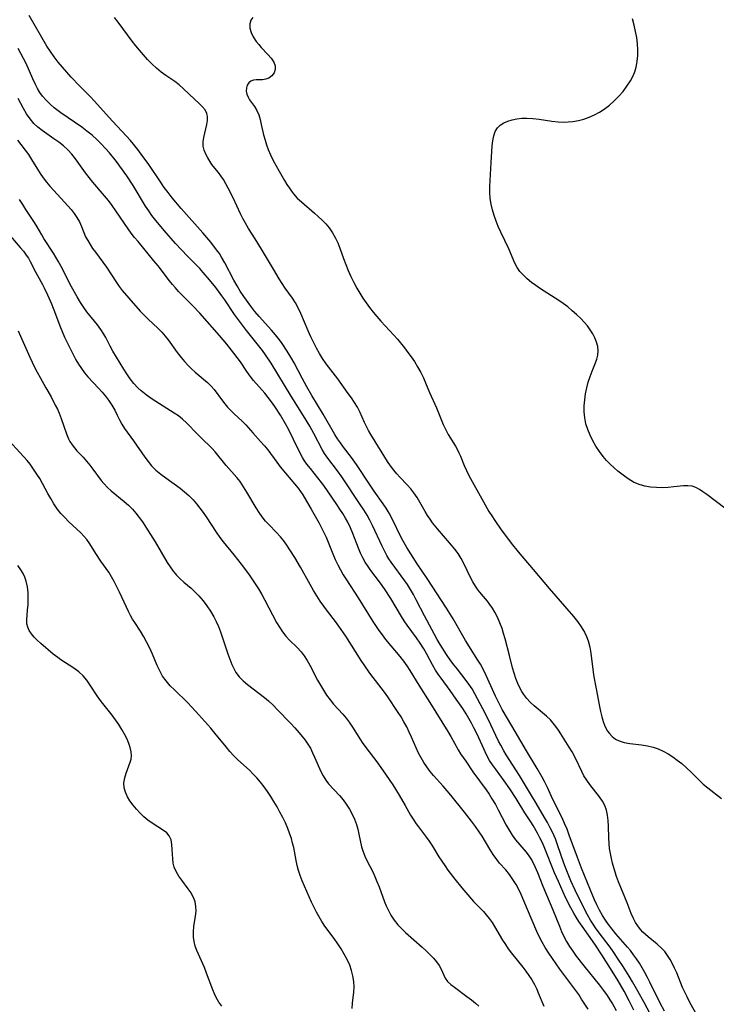
# Model space of a CAD drawing. Extents: x 1630312 to 1638514, y 2863029 to 2871231.
# Drawn here: x 1630788 to 1630995, y 2865424 to 2865716 of the extents above; entities that cross this region are included whole.
import ezdxf

# ---------------------------------------------------------------- set-up
doc = ezdxf.new("R2010")
doc.units = 0

msp = doc.modelspace()

# ---------------------------------------------------------------- linework, layer by layer
at = {"layer": 'WIL_061_Contours', "color": 0}
for points in [[(1630979.49, 2865421.67, 256), (1630978.23, 2865424.06, 256), (1630975.22, 2865430.25, 256), (1630974.47, 2865431.72, 256), (1630973.69, 2865433.17, 256), (1630972.86, 2865434.6, 256), (1630972.06, 2865435.91, 256), (1630971.21, 2865437.19, 256), (1630970.32, 2865438.44, 256), (1630969.39, 2865439.65, 256), (1630968.54, 2865440.69, 256), (1630965.12, 2865444.66, 256), (1630964.01, 2865446, 256), (1630962.94, 2865447.37, 256), (1630961.99, 2865448.72, 256), (1630961.11, 2865450.11, 256), (1630960.24, 2865451.67, 256), (1630959.44, 2865453.28, 256), (1630958.78, 2865454.69, 256), (1630957.54, 2865457.6, 256), (1630954.92, 2865464.14, 256), (1630953.7, 2865467.35, 256), (1630951.27, 2865473.94, 256), (1630950.61, 2865475.68, 256), (1630949.89, 2865477.4, 256), (1630949.13, 2865479.03, 256), (1630946.4, 2865484.54, 256), (1630944.76, 2865488.1, 256), (1630943.91, 2865489.87, 256), (1630943.23, 2865491.16, 256), (1630941.78, 2865493.7, 256), (1630938.6, 2865498.94, 256), (1630935.2, 2865504.72, 256), (1630932.89, 2865508.55, 256), (1630931.36, 2865511.24, 256), (1630930.61, 2865512.66, 256), (1630929.38, 2865515.17, 256), (1630926.59, 2865521.38, 256), (1630925.78, 2865523.05, 256), (1630924.9, 2865524.67, 256), (1630923.97, 2865526.19, 256), (1630922.16, 2865529.01, 256), (1630920.51, 2865531.7, 256), (1630916.78, 2865538.19, 256), (1630914.85, 2865541.31, 256), (1630909.1, 2865550.15, 256), (1630906.14, 2865554.48, 256), (1630903.02, 2865559.37, 256), (1630902.25, 2865560.7, 256), (1630901.52, 2865562.06, 256), (1630898.57, 2865568.01, 256), (1630897.77, 2865569.5, 256), (1630896.91, 2865570.96, 256), (1630896.08, 2865572.25, 256), (1630893.4, 2865576.01, 256), (1630891.94, 2865578.13, 256), (1630888.07, 2865583.97, 256), (1630886.64, 2865586, 256), (1630884.24, 2865589.16, 256), (1630883.35, 2865590.38, 256), (1630882.5, 2865591.62, 256), (1630881.68, 2865592.89, 256), (1630878.21, 2865598.89, 256), (1630874.91, 2865604.43, 256), (1630873.39, 2865607.06, 256), (1630871.98, 2865609.64, 256), (1630869.61, 2865614.15, 256), (1630868.95, 2865615.31, 256), (1630867.58, 2865617.58, 256), (1630866.05, 2865619.9, 256), (1630865.24, 2865621.01, 256), (1630864.1, 2865622.43, 256), (1630862.9, 2865623.81, 256), (1630859.22, 2865627.88, 256), (1630857.95, 2865629.38, 256), (1630856.73, 2865630.93, 256), (1630854.64, 2865633.85, 256), (1630853.63, 2865635.39, 256), (1630852.67, 2865636.97, 256), (1630851.72, 2865638.68, 256), (1630849.03, 2865643.87, 256), (1630848.06, 2865645.56, 256), (1630847.42, 2865646.57, 256), (1630846.61, 2865647.73, 256), (1630844.85, 2865649.98, 256), (1630842.54, 2865652.71, 256), (1630836.1, 2865659.96, 256), (1630833.38, 2865663.13, 256), (1630832.18, 2865664.66, 256), (1630831.04, 2865666.23, 256), (1630829.93, 2865667.83, 256), (1630826.46, 2865672.98, 256), (1630824.22, 2865676.12, 256), (1630823.18, 2865677.49, 256), (1630821.02, 2865680.15, 256), (1630819.89, 2865681.44, 256), (1630815.74, 2865685.88, 256), (1630810.26, 2865691.96, 256), (1630809.2, 2865693.08, 256), (1630805.9, 2865696.37, 256), (1630803.44, 2865698.95, 256), (1630802.13, 2865700.42, 256), (1630800.85, 2865701.91, 256), (1630799.61, 2865703.42, 256), (1630798.42, 2865704.97, 256), (1630797.28, 2865706.54, 256), (1630796.23, 2865708.16, 256), (1630790.99, 2865717.23, 256)], [(1630990.14, 2865418.82, 258), (1630987.09, 2865424.25, 258), (1630986.21, 2865425.9, 258), (1630985.54, 2865427.31, 258), (1630984.91, 2865428.74, 258), (1630983.14, 2865433.03, 258), (1630982.52, 2865434.41, 258), (1630981.87, 2865435.76, 258), (1630981.17, 2865437.06, 258), (1630980.41, 2865438.26, 258), (1630979.58, 2865439.37, 258), (1630978.66, 2865440.4, 258), (1630977.39, 2865441.56, 258), (1630974.69, 2865443.73, 258), (1630973.92, 2865444.4, 258), (1630973.13, 2865445.17, 258), (1630972.4, 2865445.98, 258), (1630971.61, 2865446.99, 258), (1630970.91, 2865448.05, 258), (1630970.31, 2865449.16, 258), (1630969.65, 2865450.71, 258), (1630968.46, 2865453.84, 258), (1630965.89, 2865460.09, 258), (1630965.29, 2865461.71, 258), (1630964.87, 2865462.99, 258), (1630964.14, 2865465.59, 258), (1630963.79, 2865467.05, 258), (1630963.49, 2865468.52, 258), (1630963.24, 2865469.99, 258), (1630963.07, 2865471.46, 258), (1630962.96, 2865473.19, 258), (1630962.87, 2865476.59, 258), (1630962.79, 2865478.25, 258), (1630962.63, 2865479.85, 258), (1630962.32, 2865481.38, 258), (1630961.86, 2865482.7, 258), (1630961.12, 2865484.05, 258), (1630960.21, 2865485.32, 258), (1630957.32, 2865488.96, 258), (1630956.43, 2865490.22, 258), (1630955.62, 2865491.52, 258), (1630954.95, 2865492.8, 258), (1630953.11, 2865496.76, 258), (1630952.08, 2865498.64, 258), (1630951.23, 2865500.04, 258), (1630948.76, 2865503.99, 258), (1630948.02, 2865505.12, 258), (1630947.28, 2865506.18, 258), (1630946.5, 2865507.2, 258), (1630945.67, 2865508.15, 258), (1630944.53, 2865509.26, 258), (1630940.85, 2865512.32, 258), (1630939.68, 2865513.4, 258), (1630938.67, 2865514.52, 258), (1630937.76, 2865515.72, 258), (1630937.18, 2865516.6, 258), (1630936.66, 2865517.52, 258), (1630935.98, 2865518.96, 258), (1630935.41, 2865520.48, 258), (1630934.91, 2865522.05, 258), (1630934.45, 2865523.64, 258), (1630933.49, 2865527.26, 258), (1630932.23, 2865532.21, 258), (1630931.79, 2865533.76, 258), (1630931.31, 2865535.28, 258), (1630930.67, 2865536.97, 258), (1630929.95, 2865538.6, 258), (1630929.14, 2865540.17, 258), (1630928.46, 2865541.29, 258), (1630927.73, 2865542.36, 258), (1630926.96, 2865543.38, 258), (1630925.17, 2865545.51, 258), (1630924.27, 2865546.67, 258), (1630923.43, 2865547.89, 258), (1630922.64, 2865549.16, 258), (1630921.91, 2865550.47, 258), (1630919.95, 2865554.56, 258), (1630919.15, 2865556.07, 258), (1630918.25, 2865557.53, 258), (1630917.34, 2865558.82, 258), (1630916.34, 2865560.06, 258), (1630912.12, 2865564.88, 258), (1630910.72, 2865566.62, 258), (1630909.94, 2865567.72, 258), (1630909.21, 2865568.86, 258), (1630908.52, 2865570.01, 258), (1630906.91, 2865572.83, 258), (1630906.08, 2865574.21, 258), (1630905.18, 2865575.53, 258), (1630904.2, 2865576.74, 258), (1630903.16, 2865577.9, 258), (1630900.98, 2865580.19, 258), (1630900.05, 2865581.23, 258), (1630899.15, 2865582.31, 258), (1630898.22, 2865583.54, 258), (1630897.33, 2865584.82, 258), (1630895.69, 2865587.39, 258), (1630892.41, 2865592.83, 258), (1630891.71, 2865594.04, 258), (1630891.06, 2865595.24, 258), (1630890.47, 2865596.45, 258), (1630889.11, 2865599.58, 258), (1630888.37, 2865600.98, 258), (1630887.54, 2865602.36, 258), (1630886.63, 2865603.73, 258), (1630885.68, 2865605.09, 258), (1630882.6, 2865609.37, 258), (1630879.15, 2865613.84, 258), (1630878.04, 2865615.41, 258), (1630877.1, 2865616.94, 258), (1630876.22, 2865618.52, 258), (1630874.54, 2865621.86, 258), (1630873.74, 2865623.61, 258), (1630871.62, 2865628.8, 258), (1630870.83, 2865630.47, 258), (1630870.03, 2865631.91, 258), (1630869.14, 2865633.3, 258), (1630866.98, 2865636.34, 258), (1630866.06, 2865637.68, 258), (1630865.17, 2865639.06, 258), (1630863.45, 2865641.9, 258), (1630859.93, 2865647.89, 258), (1630858.06, 2865650.94, 258), (1630856.09, 2865654.04, 258), (1630855.13, 2865655.65, 258), (1630854.39, 2865657.02, 258), (1630853.7, 2865658.41, 258), (1630851.49, 2865663.08, 258), (1630850.08, 2865665.96, 258), (1630849.39, 2865667.27, 258), (1630848.65, 2865668.52, 258), (1630847.87, 2865669.69, 258), (1630847.12, 2865670.66, 258), (1630845.61, 2865672.49, 258), (1630845.23, 2865673.01, 258), (1630844.58, 2865673.99, 258), (1630843.99, 2865675, 258), (1630843.4, 2865676.13, 258), (1630842.93, 2865677.27, 258), (1630842.65, 2865678.43, 258), (1630842.61, 2865679.7, 258), (1630842.77, 2865680.99, 258), (1630843.06, 2865682.3, 258), (1630843.7, 2865684.88, 258), (1630843.9, 2865686.11, 258), (1630843.9, 2865687.41, 258), (1630843.75, 2865688.12, 258), (1630843.22, 2865689.22, 258), (1630842.36, 2865690.27, 258), (1630841.29, 2865691.27, 258), (1630840.13, 2865692.31, 258), (1630836.7, 2865695.59, 258), (1630835.45, 2865696.66, 258), (1630834.17, 2865697.61, 258), (1630831.51, 2865699.44, 258), (1630830.19, 2865700.41, 258), (1630828.79, 2865701.59, 258), (1630827.44, 2865702.85, 258), (1630826.13, 2865704.19, 258), (1630824.9, 2865705.53, 258), (1630823.7, 2865706.91, 258), (1630822.61, 2865708.26, 258), (1630821.56, 2865709.64, 258), (1630817.4, 2865715.26, 258), (1630816.33, 2865716.64, 258)], [(1630857.37, 2865716.69, 260), (1630856.75, 2865715.85, 260), (1630856.43, 2865714.75, 260), (1630856.47, 2865713.52, 260), (1630856.83, 2865712.23, 260), (1630857.48, 2865710.87, 260), (1630858.37, 2865709.53, 260), (1630859.09, 2865708.62, 260), (1630859.87, 2865707.72, 260), (1630861.76, 2865705.68, 260), (1630862.76, 2865704.54, 260), (1630863.54, 2865703.42, 260), (1630863.98, 2865702.31, 260), (1630864, 2865701.23, 260), (1630863.65, 2865700.21, 260), (1630863.02, 2865699.34, 260), (1630862.14, 2865698.68, 260), (1630861.2, 2865698.33, 260), (1630860.18, 2865698.16, 260), (1630858.36, 2865698.11, 260), (1630857.53, 2865698.03, 260), (1630856.8, 2865697.8, 260), (1630856.17, 2865697.3, 260), (1630855.71, 2865696.59, 260), (1630855.45, 2865695.74, 260), (1630855.41, 2865694.79, 260), (1630855.59, 2865693.92, 260), (1630855.94, 2865693.03, 260), (1630856.36, 2865692.26, 260), (1630857.84, 2865690.2, 260), (1630858.54, 2865689.06, 260), (1630859.09, 2865687.81, 260), (1630859.51, 2865686.42, 260), (1630859.87, 2865684.94, 260), (1630860.56, 2865681.81, 260), (1630860.97, 2865680.21, 260), (1630861.4, 2865678.86, 260), (1630861.9, 2865677.52, 260), (1630862.62, 2865675.87, 260), (1630863.43, 2865674.24, 260), (1630865.18, 2865671.05, 260), (1630866.77, 2865668.28, 260), (1630867.47, 2865667.11, 260), (1630868.19, 2865665.97, 260), (1630868.78, 2865665.13, 260), (1630869.4, 2865664.33, 260), (1630870.55, 2865663.07, 260), (1630871.8, 2865661.89, 260), (1630875.62, 2865658.6, 260), (1630876.79, 2865657.56, 260), (1630877.91, 2865656.48, 260), (1630878.98, 2865655.36, 260), (1630879.97, 2865654.18, 260), (1630881, 2865652.73, 260), (1630881.88, 2865651.19, 260), (1630882.56, 2865649.73, 260), (1630883.15, 2865648.22, 260), (1630884.26, 2865645.13, 260), (1630884.94, 2865643.33, 260), (1630885.67, 2865641.53, 260), (1630886.45, 2865639.75, 260), (1630887.29, 2865638, 260), (1630888.2, 2865636.28, 260), (1630889.07, 2865634.82, 260), (1630889.99, 2865633.38, 260), (1630890.96, 2865631.97, 260), (1630891.97, 2865630.59, 260), (1630893.02, 2865629.23, 260), (1630894.15, 2865627.86, 260), (1630895.32, 2865626.52, 260), (1630899.16, 2865622.38, 260), (1630900.26, 2865621.13, 260), (1630902.38, 2865618.56, 260), (1630903.39, 2865617.24, 260), (1630904.36, 2865615.89, 260), (1630905.29, 2865614.52, 260), (1630906.26, 2865612.94, 260), (1630907.17, 2865611.32, 260), (1630907.99, 2865609.67, 260), (1630908.62, 2865608.24, 260), (1630909.83, 2865605.38, 260), (1630911.9, 2865600.75, 260), (1630913.88, 2865595.85, 260), (1630914.61, 2865594.27, 260), (1630915.35, 2865592.91, 260), (1630917.48, 2865589.4, 260), (1630917.99, 2865588.48, 260), (1630918.51, 2865587.45, 260), (1630918.97, 2865586.4, 260), (1630920.04, 2865583.67, 260), (1630920.73, 2865582.17, 260), (1630921.49, 2865580.68, 260), (1630925.78, 2865572.84, 260), (1630927.42, 2865570.06, 260), (1630928.28, 2865568.69, 260), (1630929.16, 2865567.33, 260), (1630931.03, 2865564.61, 260), (1630932, 2865563.28, 260), (1630934, 2865560.65, 260), (1630936.08, 2865558.08, 260), (1630940.58, 2865552.83, 260), (1630945.27, 2865547.15, 260), (1630950.56, 2865541.11, 260), (1630952.5, 2865538.84, 260), (1630953.69, 2865537.34, 260), (1630954.78, 2865535.8, 260), (1630955.74, 2865534.19, 260), (1630956.35, 2865532.91, 260), (1630956.85, 2865531.58, 260), (1630957.32, 2865529.79, 260), (1630957.64, 2865527.95, 260), (1630958.36, 2865522.28, 260), (1630958.57, 2865520.98, 260), (1630959.21, 2865517.38, 260), (1630960.23, 2865512.15, 260), (1630960.55, 2865510.6, 260), (1630960.9, 2865509.09, 260), (1630961.32, 2865507.64, 260), (1630961.84, 2865506.27, 260), (1630962.63, 2865504.79, 260), (1630963.16, 2865504.08, 260), (1630964.01, 2865503.21, 260), (1630964.97, 2865502.47, 260), (1630966.03, 2865501.9, 260), (1630967.56, 2865501.4, 260), (1630969.21, 2865501.1, 260), (1630972.69, 2865500.73, 260), (1630974.45, 2865500.49, 260), (1630976.18, 2865500.1, 260), (1630977.69, 2865499.57, 260), (1630979.15, 2865498.89, 260), (1630980.57, 2865498.08, 260), (1630981.96, 2865497.18, 260), (1630983.31, 2865496.2, 260), (1630984.63, 2865495.16, 260), (1630986.06, 2865493.93, 260), (1630987.44, 2865492.66, 260), (1630990.02, 2865490.06, 260), (1630991.01, 2865489.11, 260), (1630992.34, 2865488, 260), (1630996.43, 2865484.78, 260)], [(1631000.31, 2865568.85, 262), (1630992.11, 2865575.06, 262), (1630990.95, 2865575.89, 262), (1630989.9, 2865576.58, 262), (1630988.85, 2865577.14, 262), (1630987.76, 2865577.52, 262), (1630986.48, 2865577.68, 262), (1630985.14, 2865577.63, 262), (1630982.25, 2865577.29, 262), (1630980.59, 2865577.14, 262), (1630978.88, 2865577.08, 262), (1630977.15, 2865577.11, 262), (1630975.41, 2865577.26, 262), (1630973.71, 2865577.55, 262), (1630972.05, 2865578.03, 262), (1630970.37, 2865578.77, 262), (1630968.76, 2865579.71, 262), (1630967.21, 2865580.8, 262), (1630965.7, 2865581.99, 262), (1630964.54, 2865583, 262), (1630963.41, 2865584.06, 262), (1630962.33, 2865585.17, 262), (1630961.31, 2865586.34, 262), (1630960.19, 2865587.82, 262), (1630959.18, 2865589.37, 262), (1630958.27, 2865590.98, 262), (1630957.46, 2865592.64, 262), (1630956.76, 2865594.33, 262), (1630956.21, 2865596.05, 262), (1630955.84, 2865597.8, 262), (1630955.69, 2865599.57, 262), (1630955.7, 2865601.36, 262), (1630955.86, 2865603.15, 262), (1630956.12, 2865604.94, 262), (1630956.48, 2865606.7, 262), (1630956.91, 2865608.42, 262), (1630957.42, 2865610.09, 262), (1630958.01, 2865611.68, 262), (1630959.05, 2865614.1, 262), (1630959.48, 2865615.27, 262), (1630959.76, 2865616.45, 262), (1630959.84, 2865617.71, 262), (1630959.7, 2865619, 262), (1630959.38, 2865620.28, 262), (1630958.9, 2865621.56, 262), (1630958.26, 2865622.8, 262), (1630957.5, 2865623.97, 262), (1630956.63, 2865625.1, 262), (1630955.68, 2865626.2, 262), (1630954.65, 2865627.28, 262), (1630953.44, 2865628.47, 262), (1630952.16, 2865629.63, 262), (1630950.84, 2865630.73, 262), (1630949.46, 2865631.78, 262), (1630948.17, 2865632.68, 262), (1630942.75, 2865636.11, 262), (1630941.38, 2865637.06, 262), (1630940.06, 2865638.04, 262), (1630938.81, 2865639.06, 262), (1630937.66, 2865640.13, 262), (1630936.63, 2865641.27, 262), (1630935.76, 2865642.48, 262), (1630935.09, 2865643.74, 262), (1630933.28, 2865648.01, 262), (1630930.97, 2865652.92, 262), (1630930.21, 2865654.61, 262), (1630929.56, 2865656.23, 262), (1630928.98, 2865657.89, 262), (1630928.48, 2865659.56, 262), (1630928.07, 2865661.25, 262), (1630927.8, 2865662.97, 262), (1630927.68, 2865664.72, 262), (1630927.68, 2865666.49, 262), (1630927.76, 2865668.26, 262), (1630928.12, 2865673.57, 262), (1630928.29, 2865676.92, 262), (1630928.39, 2865678.52, 262), (1630928.56, 2865680.06, 262), (1630928.84, 2865681.48, 262), (1630929.27, 2865682.77, 262), (1630929.93, 2865683.87, 262), (1630930.78, 2865684.69, 262), (1630931.84, 2865685.34, 262), (1630933.03, 2865685.85, 262), (1630934.32, 2865686.25, 262), (1630935.7, 2865686.55, 262), (1630937.14, 2865686.73, 262), (1630938.63, 2865686.79, 262), (1630940.47, 2865686.7, 262), (1630942.33, 2865686.48, 262), (1630946.11, 2865685.93, 262), (1630948.01, 2865685.72, 262), (1630949.46, 2865685.63, 262), (1630950.91, 2865685.64, 262), (1630952.34, 2865685.75, 262), (1630953.99, 2865686.04, 262), (1630955.61, 2865686.49, 262), (1630957.19, 2865687.06, 262), (1630958.74, 2865687.75, 262), (1630960.23, 2865688.55, 262), (1630961.66, 2865689.46, 262), (1630963.18, 2865690.62, 262), (1630964.61, 2865691.9, 262), (1630965.96, 2865693.28, 262), (1630967.22, 2865694.73, 262), (1630968.38, 2865696.25, 262), (1630969.4, 2865697.84, 262), (1630970.11, 2865699.15, 262), (1630970.69, 2865700.5, 262), (1630971.14, 2865701.9, 262), (1630971.46, 2865703.59, 262), (1630971.6, 2865705.33, 262), (1630971.61, 2865707.09, 262), (1630971.49, 2865708.88, 262), (1630971.27, 2865710.67, 262), (1630970.96, 2865712.46, 262), (1630970.52, 2865714.36, 262), (1630969.99, 2865716.24, 262)], [(1630977.1, 2865417.49, 254), (1630973.49, 2865424.3, 254), (1630971.66, 2865427.64, 254), (1630970.05, 2865430.42, 254), (1630969.07, 2865432.05, 254), (1630967.05, 2865435.27, 254), (1630966.02, 2865436.86, 254), (1630964.28, 2865439.39, 254), (1630963.38, 2865440.64, 254), (1630960.14, 2865444.95, 254), (1630959.09, 2865446.4, 254), (1630958.33, 2865447.52, 254), (1630957.61, 2865448.66, 254), (1630956.68, 2865450.28, 254), (1630955.07, 2865453.4, 254), (1630953.04, 2865457.58, 254), (1630951.76, 2865460.33, 254), (1630951.1, 2865461.84, 254), (1630950.3, 2865463.84, 254), (1630949.65, 2865465.64, 254), (1630947.8, 2865471.07, 254), (1630947.13, 2865472.85, 254), (1630946.39, 2865474.6, 254), (1630945.63, 2865476.15, 254), (1630944.81, 2865477.68, 254), (1630943.95, 2865479.19, 254), (1630941.44, 2865483.47, 254), (1630939.78, 2865486.25, 254), (1630936.48, 2865491.63, 254), (1630932.54, 2865497.78, 254), (1630931.85, 2865498.92, 254), (1630930.91, 2865500.65, 254), (1630930.3, 2865501.87, 254), (1630927.15, 2865508.38, 254), (1630925.62, 2865511.45, 254), (1630924.06, 2865514.44, 254), (1630923.24, 2865515.9, 254), (1630922.4, 2865517.34, 254), (1630921.49, 2865518.74, 254), (1630920.71, 2865519.83, 254), (1630918.06, 2865523.18, 254), (1630917.09, 2865524.42, 254), (1630916.16, 2865525.69, 254), (1630914.87, 2865527.61, 254), (1630912.98, 2865530.56, 254), (1630912.07, 2865532.06, 254), (1630910.43, 2865534.99, 254), (1630908.28, 2865539.01, 254), (1630905.85, 2865543.77, 254), (1630905.02, 2865545.33, 254), (1630904.15, 2865546.87, 254), (1630903.23, 2865548.37, 254), (1630902.49, 2865549.46, 254), (1630898.38, 2865555.02, 254), (1630897.73, 2865555.99, 254), (1630897.12, 2865556.98, 254), (1630896.38, 2865558.33, 254), (1630895.7, 2865559.72, 254), (1630892.84, 2865565.89, 254), (1630892.08, 2865567.41, 254), (1630891.25, 2865568.9, 254), (1630890.27, 2865570.5, 254), (1630889.24, 2865572.07, 254), (1630883.77, 2865580.31, 254), (1630882.49, 2865582.11, 254), (1630879.58, 2865585.82, 254), (1630878.59, 2865587.26, 254), (1630877.95, 2865588.37, 254), (1630875.49, 2865593.18, 254), (1630874.29, 2865595.34, 254), (1630872.43, 2865598.38, 254), (1630868.72, 2865604.22, 254), (1630862.75, 2865614.08, 254), (1630861.16, 2865616.48, 254), (1630860.19, 2865617.79, 254), (1630855.48, 2865623.72, 254), (1630853.08, 2865626.86, 254), (1630851.93, 2865628.47, 254), (1630849.02, 2865632.85, 254), (1630848.15, 2865634.08, 254), (1630846.36, 2865636.5, 254), (1630844.53, 2865638.81, 254), (1630842.66, 2865641, 254), (1630841.59, 2865642.13, 254), (1630837.98, 2865645.77, 254), (1630834.43, 2865649.6, 254), (1630831.15, 2865653.33, 254), (1630829.04, 2865655.82, 254), (1630828.22, 2865656.85, 254), (1630827.41, 2865657.9, 254), (1630826.45, 2865659.28, 254), (1630825.53, 2865660.69, 254), (1630821.85, 2865666.76, 254), (1630819.95, 2865669.69, 254), (1630817.93, 2865672.54, 254), (1630816.9, 2865673.88, 254), (1630814.77, 2865676.49, 254), (1630813.66, 2865677.75, 254), (1630812.37, 2865679.13, 254), (1630811.04, 2865680.46, 254), (1630809.65, 2865681.72, 254), (1630808.13, 2865682.96, 254), (1630806.56, 2865684.12, 254), (1630800.38, 2865688.37, 254), (1630798.44, 2865689.8, 254), (1630797.17, 2865690.89, 254), (1630795.98, 2865692.08, 254), (1630794.91, 2865693.35, 254), (1630794.15, 2865694.44, 254), (1630793.46, 2865695.58, 254), (1630792.83, 2865696.77, 254), (1630792.05, 2865698.45, 254), (1630790.08, 2865702.97, 254), (1630789.34, 2865704.47, 254), (1630787.72, 2865707.43, 254)], [(1630970.46, 2865421.98, 252), (1630969.03, 2865424.79, 252), (1630967.53, 2865427.59, 252), (1630965.78, 2865430.66, 252), (1630964, 2865433.61, 252), (1630960.95, 2865438.41, 252), (1630958.84, 2865441.55, 252), (1630955.05, 2865446.94, 252), (1630954.15, 2865448.28, 252), (1630953.29, 2865449.64, 252), (1630952.61, 2865450.82, 252), (1630951.76, 2865452.37, 252), (1630950.19, 2865455.46, 252), (1630948.02, 2865460.18, 252), (1630946.93, 2865462.72, 252), (1630943.83, 2865470.43, 252), (1630943.18, 2865471.89, 252), (1630942.53, 2865473.19, 252), (1630941.85, 2865474.48, 252), (1630940.54, 2865476.79, 252), (1630939.85, 2865477.91, 252), (1630938.11, 2865480.59, 252), (1630935.49, 2865484.85, 252), (1630933.64, 2865487.7, 252), (1630931.94, 2865490.11, 252), (1630929.33, 2865493.59, 252), (1630928.44, 2865494.85, 252), (1630927.61, 2865496.14, 252), (1630926.7, 2865497.81, 252), (1630925.87, 2865499.54, 252), (1630923.89, 2865503.9, 252), (1630922.95, 2865505.83, 252), (1630922.23, 2865507.21, 252), (1630921.47, 2865508.58, 252), (1630920.66, 2865509.93, 252), (1630919.65, 2865511.5, 252), (1630917.73, 2865514.31, 252), (1630915.92, 2865516.85, 252), (1630913.23, 2865520.52, 252), (1630912.39, 2865521.72, 252), (1630911.59, 2865522.95, 252), (1630910.68, 2865524.51, 252), (1630908.97, 2865527.7, 252), (1630908.08, 2865529.28, 252), (1630907.05, 2865530.92, 252), (1630905.96, 2865532.51, 252), (1630903.17, 2865536.27, 252), (1630902.27, 2865537.55, 252), (1630901.43, 2865538.83, 252), (1630898.27, 2865544.14, 252), (1630896.59, 2865546.78, 252), (1630895.71, 2865548.07, 252), (1630894.91, 2865549.16, 252), (1630892.39, 2865552.51, 252), (1630891.54, 2865553.73, 252), (1630890.74, 2865554.97, 252), (1630890.01, 2865556.25, 252), (1630889.33, 2865557.65, 252), (1630888.72, 2865559.09, 252), (1630887.02, 2865563.49, 252), (1630886.3, 2865565.17, 252), (1630885.5, 2865566.82, 252), (1630884.86, 2865568, 252), (1630884.05, 2865569.39, 252), (1630883.21, 2865570.75, 252), (1630882.33, 2865572.09, 252), (1630878.42, 2865577.74, 252), (1630877.77, 2865578.64, 252), (1630876.69, 2865580.02, 252), (1630874.47, 2865582.73, 252), (1630873.41, 2865584.11, 252), (1630872.73, 2865585.08, 252), (1630872.11, 2865586.07, 252), (1630871.43, 2865587.31, 252), (1630869.47, 2865591.41, 252), (1630867.91, 2865594.5, 252), (1630867.07, 2865596.03, 252), (1630865.52, 2865598.61, 252), (1630863.84, 2865601.18, 252), (1630862.91, 2865602.53, 252), (1630861.95, 2865603.84, 252), (1630860.94, 2865605.1, 252), (1630857.6, 2865608.88, 252), (1630856.55, 2865610.16, 252), (1630855.55, 2865611.54, 252), (1630853.65, 2865614.4, 252), (1630852.71, 2865615.74, 252), (1630851.72, 2865617.06, 252), (1630849.64, 2865619.67, 252), (1630847.43, 2865622.27, 252), (1630841.65, 2865628.91, 252), (1630839.49, 2865631.21, 252), (1630835.34, 2865635.36, 252), (1630834.41, 2865636.36, 252), (1630833.51, 2865637.4, 252), (1630832.64, 2865638.47, 252), (1630829.21, 2865642.97, 252), (1630828.02, 2865644.45, 252), (1630823.28, 2865650.12, 252), (1630822.26, 2865651.39, 252), (1630821.27, 2865652.68, 252), (1630820.37, 2865653.93, 252), (1630816.74, 2865659.31, 252), (1630815.64, 2865660.85, 252), (1630814.5, 2865662.36, 252), (1630813.37, 2865663.74, 252), (1630809.88, 2865667.76, 252), (1630808.76, 2865669.12, 252), (1630807.73, 2865670.5, 252), (1630804.75, 2865674.74, 252), (1630803.66, 2865676.11, 252), (1630802.45, 2865677.36, 252), (1630801.13, 2865678.52, 252), (1630799.74, 2865679.61, 252), (1630798.3, 2865680.65, 252), (1630794.83, 2865683.07, 252), (1630793.56, 2865684.09, 252), (1630792.38, 2865685.21, 252), (1630791.23, 2865686.58, 252), (1630790.21, 2865688.07, 252), (1630789.27, 2865689.65, 252), (1630788.5, 2865691.12, 252), (1630787.75, 2865692.63, 252)], [(1630787.53, 2865680.2, 250), (1630790.73, 2865676, 250), (1630791.7, 2865674.51, 250), (1630793.42, 2865671.66, 250), (1630794.23, 2865670.37, 250), (1630795.1, 2865669.1, 250), (1630796.09, 2865667.81, 250), (1630797.15, 2865666.56, 250), (1630798.25, 2865665.33, 250), (1630801.5, 2865661.87, 250), (1630802.49, 2865660.77, 250), (1630803.44, 2865659.65, 250), (1630804.31, 2865658.51, 250), (1630805.14, 2865657.25, 250), (1630805.87, 2865655.96, 250), (1630806.49, 2865654.65, 250), (1630807.74, 2865651.58, 250), (1630808.34, 2865650.41, 250), (1630809.04, 2865649.25, 250), (1630809.8, 2865648.11, 250), (1630810.62, 2865646.97, 250), (1630812.81, 2865644.03, 250), (1630813.9, 2865642.52, 250), (1630816.85, 2865638.02, 250), (1630817.7, 2865636.8, 250), (1630818.6, 2865635.63, 250), (1630820.52, 2865633.36, 250), (1630823.94, 2865629.51, 250), (1630825.2, 2865628.19, 250), (1630826.16, 2865627.25, 250), (1630829.24, 2865624.35, 250), (1630830.33, 2865623.26, 250), (1630831.36, 2865622.11, 250), (1630832.24, 2865621, 250), (1630834.94, 2865617.2, 250), (1630836.04, 2865615.74, 250), (1630837.03, 2865614.56, 250), (1630838.06, 2865613.44, 250), (1630839.14, 2865612.36, 250), (1630840.26, 2865611.34, 250), (1630843.91, 2865608.29, 250), (1630845.02, 2865607.2, 250), (1630845.89, 2865606.18, 250), (1630848.33, 2865602.89, 250), (1630849.09, 2865601.93, 250), (1630849.88, 2865601, 250), (1630850.72, 2865600.1, 250), (1630851.86, 2865598.98, 250), (1630854.18, 2865596.82, 250), (1630855.28, 2865595.71, 250), (1630857.34, 2865593.35, 250), (1630859.66, 2865590.82, 250), (1630860.81, 2865589.5, 250), (1630861.79, 2865588.28, 250), (1630864.47, 2865584.61, 250), (1630865.47, 2865583.31, 250), (1630869.72, 2865578.24, 250), (1630870.76, 2865576.96, 250), (1630871.51, 2865575.97, 250), (1630872.22, 2865574.95, 250), (1630873.33, 2865573.11, 250), (1630874.66, 2865570.7, 250), (1630877.05, 2865566.57, 250), (1630877.78, 2865565.2, 250), (1630878.47, 2865563.8, 250), (1630879.12, 2865562.37, 250), (1630879.74, 2865560.93, 250), (1630881.1, 2865557.45, 250), (1630881.83, 2865555.73, 250), (1630882.56, 2865554.18, 250), (1630883.36, 2865552.66, 250), (1630884.21, 2865551.17, 250), (1630885.11, 2865549.7, 250), (1630888.61, 2865544.43, 250), (1630892.98, 2865537.34, 250), (1630894.75, 2865534.65, 250), (1630895.7, 2865533.36, 250), (1630896.72, 2865532.05, 250), (1630900.99, 2865526.94, 250), (1630902.02, 2865525.6, 250), (1630903.01, 2865524.23, 250), (1630903.95, 2865522.82, 250), (1630906.6, 2865518.46, 250), (1630909.9, 2865513.27, 250), (1630915.19, 2865504.69, 250), (1630916.07, 2865503.23, 250), (1630918.28, 2865499.25, 250), (1630919.01, 2865498.12, 250), (1630920.58, 2865495.89, 250), (1630922.65, 2865492.77, 250), (1630926.57, 2865487.35, 250), (1630927.45, 2865486.07, 250), (1630928.3, 2865484.76, 250), (1630929.35, 2865482.99, 250), (1630930.18, 2865481.46, 250), (1630932.55, 2865476.86, 250), (1630933.4, 2865475.38, 250), (1630934.31, 2865473.97, 250), (1630935.35, 2865472.59, 250), (1630938.43, 2865468.92, 250), (1630939.24, 2865467.84, 250), (1630940.22, 2865466.28, 250), (1630941.07, 2865464.63, 250), (1630941.84, 2865462.9, 250), (1630943.44, 2865458.84, 250), (1630946.42, 2865451.79, 250), (1630948.34, 2865446.91, 250), (1630948.98, 2865445.36, 250), (1630949.68, 2865443.84, 250), (1630950.47, 2865442.35, 250), (1630951.34, 2865440.9, 250), (1630952.29, 2865439.49, 250), (1630953.36, 2865438.01, 250), (1630955.62, 2865435.11, 250), (1630960.26, 2865429.37, 250), (1630961.41, 2865427.87, 250), (1630962.5, 2865426.34, 250), (1630963.33, 2865425.09, 250), (1630964.12, 2865423.82, 250), (1630965.21, 2865421.88, 250)], [(1630956.84, 2865422.24, 248), (1630954.94, 2865425.3, 248), (1630954.1, 2865426.59, 248), (1630953.2, 2865427.86, 248), (1630948.5, 2865434.18, 248), (1630946.26, 2865437.33, 248), (1630945.18, 2865438.93, 248), (1630944.15, 2865440.55, 248), (1630943.18, 2865442.21, 248), (1630942.29, 2865443.9, 248), (1630941.62, 2865445.33, 248), (1630938.88, 2865451.82, 248), (1630936.95, 2865456.28, 248), (1630936.25, 2865457.82, 248), (1630935.49, 2865459.3, 248), (1630934.55, 2865460.8, 248), (1630933.52, 2865462.23, 248), (1630932.41, 2865463.6, 248), (1630930.6, 2865465.67, 248), (1630929.72, 2865466.73, 248), (1630928.66, 2865468.19, 248), (1630927.67, 2865469.73, 248), (1630925.37, 2865473.6, 248), (1630924.56, 2865474.88, 248), (1630923.45, 2865476.48, 248), (1630922.28, 2865478.05, 248), (1630920.13, 2865480.8, 248), (1630916.14, 2865485.76, 248), (1630915.01, 2865487.14, 248), (1630913.85, 2865488.48, 248), (1630910.99, 2865491.63, 248), (1630909.96, 2865492.88, 248), (1630909.01, 2865494.17, 248), (1630908.11, 2865495.51, 248), (1630907.29, 2865496.88, 248), (1630906.55, 2865498.29, 248), (1630904.49, 2865503.02, 248), (1630903.77, 2865504.55, 248), (1630903.01, 2865506.07, 248), (1630902.21, 2865507.57, 248), (1630901.35, 2865509.04, 248), (1630900.32, 2865510.65, 248), (1630897.46, 2865514.98, 248), (1630896.41, 2865516.41, 248), (1630892.1, 2865522.05, 248), (1630890.36, 2865524.48, 248), (1630889.48, 2865525.83, 248), (1630884.93, 2865532.96, 248), (1630882.91, 2865535.94, 248), (1630881.86, 2865537.39, 248), (1630879.52, 2865540.4, 248), (1630878.41, 2865541.89, 248), (1630877.34, 2865543.42, 248), (1630876.31, 2865544.99, 248), (1630875.32, 2865546.6, 248), (1630874.33, 2865548.3, 248), (1630871.46, 2865553.48, 248), (1630869.8, 2865556.38, 248), (1630868.36, 2865558.68, 248), (1630867.47, 2865560.01, 248), (1630866.53, 2865561.29, 248), (1630865.53, 2865562.51, 248), (1630864.28, 2865563.83, 248), (1630862.16, 2865566.01, 248), (1630861.15, 2865567.15, 248), (1630860.14, 2865568.42, 248), (1630859.2, 2865569.76, 248), (1630858.31, 2865571.15, 248), (1630855.57, 2865575.79, 248), (1630854.6, 2865577.37, 248), (1630853.55, 2865578.89, 248), (1630852.6, 2865580.08, 248), (1630849.48, 2865583.66, 248), (1630846.14, 2865587.77, 248), (1630845.18, 2865588.79, 248), (1630842.01, 2865591.85, 248), (1630840.89, 2865592.98, 248), (1630837.65, 2865596.38, 248), (1630836.52, 2865597.43, 248), (1630835.31, 2865598.37, 248), (1630834.04, 2865599.24, 248), (1630828.57, 2865602.62, 248), (1630827.21, 2865603.53, 248), (1630825.7, 2865604.64, 248), (1630824.26, 2865605.8, 248), (1630823.25, 2865606.71, 248), (1630822.06, 2865608, 248), (1630820.97, 2865609.39, 248), (1630819.96, 2865610.85, 248), (1630819.05, 2865612.28, 248), (1630815.78, 2865617.61, 248), (1630815, 2865619.08, 248), (1630813.72, 2865621.64, 248), (1630813.14, 2865622.67, 248), (1630812.23, 2865624.06, 248), (1630811.22, 2865625.4, 248), (1630808.12, 2865629.28, 248), (1630807.2, 2865630.54, 248), (1630806.19, 2865632.09, 248), (1630805.23, 2865633.69, 248), (1630803.56, 2865636.7, 248), (1630802.75, 2865638.23, 248), (1630800.85, 2865642.02, 248), (1630799.6, 2865644.36, 248), (1630798.21, 2865646.66, 248), (1630795.34, 2865651.06, 248), (1630794.7, 2865652.13, 248), (1630793.37, 2865654.56, 248), (1630792.59, 2865655.83, 248), (1630790, 2865659.67, 248), (1630789.05, 2865661.14, 248), (1630788.13, 2865662.65, 248)], [(1630784.24, 2865653.16, 246), (1630788.35, 2865648.37, 246), (1630789.26, 2865647.25, 246), (1630790.1, 2865646.11, 246), (1630790.73, 2865645.19, 246), (1630791.3, 2865644.25, 246), (1630792.95, 2865640.98, 246), (1630794.96, 2865637.42, 246), (1630795.47, 2865636.43, 246), (1630796.46, 2865634.32, 246), (1630797.59, 2865631.67, 246), (1630798.8, 2865628.57, 246), (1630800.07, 2865625.15, 246), (1630800.74, 2865623.46, 246), (1630801.46, 2865621.81, 246), (1630804.24, 2865616.19, 246), (1630804.83, 2865615.06, 246), (1630805.62, 2865613.73, 246), (1630806.48, 2865612.45, 246), (1630807.41, 2865611.21, 246), (1630808.4, 2865610.02, 246), (1630811.55, 2865606.64, 246), (1630812.6, 2865605.46, 246), (1630813.61, 2865604.26, 246), (1630814.55, 2865603.02, 246), (1630815.51, 2865601.56, 246), (1630816.38, 2865600.08, 246), (1630817.14, 2865598.59, 246), (1630817.77, 2865597.26, 246), (1630818.43, 2865595.95, 246), (1630819.25, 2865594.66, 246), (1630821.94, 2865590.99, 246), (1630825.28, 2865586.16, 246), (1630826.26, 2865584.83, 246), (1630827.32, 2865583.58, 246), (1630828.61, 2865582.3, 246), (1630830.01, 2865581.12, 246), (1630831.49, 2865580, 246), (1630835.76, 2865576.94, 246), (1630837.09, 2865575.9, 246), (1630838.4, 2865574.73, 246), (1630839.63, 2865573.48, 246), (1630840.68, 2865572.28, 246), (1630841.67, 2865571.03, 246), (1630842.62, 2865569.74, 246), (1630843.53, 2865568.41, 246), (1630846.44, 2865563.84, 246), (1630847.52, 2865562.27, 246), (1630848.51, 2865560.96, 246), (1630851.68, 2865557.15, 246), (1630853.9, 2865554.37, 246), (1630856.03, 2865551.51, 246), (1630857.05, 2865550.05, 246), (1630858.04, 2865548.57, 246), (1630858.99, 2865547.06, 246), (1630859.98, 2865545.38, 246), (1630860.92, 2865543.68, 246), (1630864.4, 2865537.1, 246), (1630865.24, 2865535.65, 246), (1630866.16, 2865534.28, 246), (1630867.17, 2865533.02, 246), (1630868.26, 2865531.84, 246), (1630870.5, 2865529.62, 246), (1630871.69, 2865528.35, 246), (1630872.63, 2865527.12, 246), (1630873.49, 2865525.78, 246), (1630874.29, 2865524.36, 246), (1630876.58, 2865519.9, 246), (1630877.4, 2865518.42, 246), (1630878.29, 2865516.95, 246), (1630879.24, 2865515.52, 246), (1630880.26, 2865514.15, 246), (1630881.33, 2865512.85, 246), (1630884.09, 2865509.81, 246), (1630885.04, 2865508.66, 246), (1630885.93, 2865507.47, 246), (1630886.92, 2865506, 246), (1630888.79, 2865502.99, 246), (1630889.76, 2865501.49, 246), (1630890.86, 2865499.96, 246), (1630894.13, 2865495.67, 246), (1630896.03, 2865493.04, 246), (1630896.96, 2865491.7, 246), (1630898.86, 2865488.83, 246), (1630900.77, 2865485.77, 246), (1630902.58, 2865482.7, 246), (1630904.15, 2865479.92, 246), (1630904.89, 2865478.68, 246), (1630905.86, 2865477.26, 246), (1630906.51, 2865476.38, 246), (1630908.89, 2865473.28, 246), (1630909.71, 2865472.14, 246), (1630910.68, 2865470.64, 246), (1630912.55, 2865467.53, 246), (1630913.41, 2865466.21, 246), (1630914.31, 2865464.9, 246), (1630915.25, 2865463.59, 246), (1630917.27, 2865460.91, 246), (1630919.37, 2865458.29, 246), (1630920.52, 2865456.9, 246), (1630922.88, 2865454.24, 246), (1630924.08, 2865452.98, 246), (1630925.83, 2865451.23, 246), (1630926.65, 2865450.32, 246), (1630927.53, 2865449.2, 246), (1630928.35, 2865448.01, 246), (1630929.12, 2865446.78, 246), (1630931.47, 2865442.78, 246), (1630932.29, 2865441.45, 246), (1630933.16, 2865440.16, 246), (1630934.07, 2865438.92, 246), (1630937.45, 2865434.78, 246), (1630938.39, 2865433.54, 246), (1630939.28, 2865432.26, 246), (1630940.12, 2865430.96, 246), (1630940.9, 2865429.62, 246), (1630941.6, 2865428.25, 246), (1630942.07, 2865427.18, 246), (1630943.72, 2865423.17, 246)], [(1630787.74, 2865623.64, 244), (1630788.44, 2865622.11, 244), (1630791.13, 2865615.84, 244), (1630792.57, 2865612.82, 244), (1630793.35, 2865611.34, 244), (1630794.2, 2865609.8, 244), (1630795.96, 2865606.76, 244), (1630797.48, 2865604.03, 244), (1630798.74, 2865601.62, 244), (1630799.34, 2865600.4, 244), (1630799.88, 2865599.17, 244), (1630800.47, 2865597.63, 244), (1630802.06, 2865593.04, 244), (1630802.66, 2865591.61, 244), (1630803.08, 2865590.8, 244), (1630803.69, 2865589.82, 244), (1630804.38, 2865588.9, 244), (1630805.12, 2865588.03, 244), (1630807.01, 2865586.1, 244), (1630808.01, 2865584.99, 244), (1630808.98, 2865583.8, 244), (1630809.91, 2865582.58, 244), (1630812.31, 2865579.26, 244), (1630813.12, 2865578.28, 244), (1630814.19, 2865577.18, 244), (1630815.35, 2865576.14, 244), (1630819.15, 2865573, 244), (1630820.41, 2865571.89, 244), (1630821.61, 2865570.7, 244), (1630822.66, 2865569.52, 244), (1630823.64, 2865568.28, 244), (1630824.57, 2865566.98, 244), (1630826.34, 2865564.29, 244), (1630828.38, 2865560.98, 244), (1630831.97, 2865554.89, 244), (1630832.82, 2865553.56, 244), (1630833.72, 2865552.29, 244), (1630834.7, 2865551.1, 244), (1630835.77, 2865550.02, 244), (1630836.91, 2865549, 244), (1630839.02, 2865547.22, 244), (1630840.05, 2865546.29, 244), (1630841.36, 2865544.96, 244), (1630842.59, 2865543.53, 244), (1630843.74, 2865542.02, 244), (1630844.79, 2865540.44, 244), (1630845.75, 2865538.79, 244), (1630846.47, 2865537.33, 244), (1630847.13, 2865535.84, 244), (1630847.73, 2865534.33, 244), (1630848.28, 2865532.8, 244), (1630849.97, 2865527.79, 244), (1630851.14, 2865524.64, 244), (1630851.69, 2865523.38, 244), (1630852.35, 2865522.19, 244), (1630853.32, 2865520.93, 244), (1630854.47, 2865519.77, 244), (1630855.75, 2865518.68, 244), (1630860.81, 2865514.78, 244), (1630862.02, 2865513.77, 244), (1630863.34, 2865512.54, 244), (1630864.62, 2865511.25, 244), (1630868.49, 2865507.2, 244), (1630869.82, 2865505.79, 244), (1630871.12, 2865504.35, 244), (1630872.03, 2865503.26, 244), (1630872.89, 2865502.14, 244), (1630873.68, 2865500.98, 244), (1630874.42, 2865499.72, 244), (1630875.08, 2865498.42, 244), (1630875.69, 2865497.1, 244), (1630877.51, 2865492.87, 244), (1630878.2, 2865491.51, 244), (1630879, 2865490.24, 244), (1630879.83, 2865489.2, 244), (1630883.08, 2865485.75, 244), (1630884.13, 2865484.46, 244), (1630885.1, 2865483.1, 244), (1630886, 2865481.67, 244), (1630886.81, 2865480.19, 244), (1630887.53, 2865478.66, 244), (1630888.12, 2865477.1, 244), (1630888.53, 2865475.69, 244), (1630888.86, 2865474.26, 244), (1630889.65, 2865470.44, 244), (1630889.98, 2865469.27, 244), (1630890.57, 2865467.74, 244), (1630891.29, 2865466.24, 244), (1630892.85, 2865463.21, 244), (1630893.55, 2865461.69, 244), (1630894.19, 2865460.14, 244), (1630894.8, 2865458.56, 244), (1630896.44, 2865454.13, 244), (1630896.93, 2865452.91, 244), (1630897.47, 2865451.72, 244), (1630898.33, 2865450.17, 244), (1630899.32, 2865448.7, 244), (1630900.43, 2865447.32, 244), (1630901.5, 2865446.18, 244), (1630902.64, 2865445.09, 244), (1630907.63, 2865440.71, 244), (1630908.81, 2865439.6, 244), (1630909.92, 2865438.5, 244), (1630910.95, 2865437.4, 244), (1630911.87, 2865436.31, 244), (1630912.65, 2865435.24, 244), (1630913.25, 2865434.2, 244), (1630914.01, 2865432.34, 244), (1630914.46, 2865431.46, 244), (1630915.17, 2865430.54, 244), (1630916.09, 2865429.65, 244), (1630917.16, 2865428.77, 244), (1630920.91, 2865426.05, 244), (1630922.21, 2865425.07, 244), (1630923.47, 2865424.04, 244), (1630924.4, 2865423.19, 244)], [(1630886.8, 2865422.49, 242), (1630886.95, 2865424.08, 242), (1630887.34, 2865427.3, 242), (1630887.42, 2865428.91, 242), (1630887.33, 2865430.54, 242), (1630887.06, 2865432.16, 242), (1630886.65, 2865433.77, 242), (1630886.1, 2865435.36, 242), (1630885.36, 2865437, 242), (1630884.5, 2865438.61, 242), (1630883.55, 2865440.18, 242), (1630882.54, 2865441.72, 242), (1630881.47, 2865443.23, 242), (1630878.7, 2865446.97, 242), (1630877.82, 2865448.3, 242), (1630877.01, 2865449.67, 242), (1630876.24, 2865451.09, 242), (1630874.77, 2865454.06, 242), (1630873.35, 2865457.17, 242), (1630872.66, 2865458.78, 242), (1630872, 2865460.39, 242), (1630871.39, 2865462.01, 242), (1630870.92, 2865463.46, 242), (1630870.5, 2865464.92, 242), (1630870.17, 2865466.38, 242), (1630869.48, 2865470.25, 242), (1630869.17, 2865471.59, 242), (1630868.79, 2865472.94, 242), (1630868.35, 2865474.27, 242), (1630867.72, 2865475.92, 242), (1630867, 2865477.55, 242), (1630866.23, 2865479.17, 242), (1630865.4, 2865480.77, 242), (1630864.53, 2865482.35, 242), (1630863.61, 2865483.91, 242), (1630862.65, 2865485.44, 242), (1630861.68, 2865486.87, 242), (1630860.67, 2865488.27, 242), (1630859.61, 2865489.63, 242), (1630858.51, 2865490.93, 242), (1630857.44, 2865492.08, 242), (1630856.34, 2865493.19, 242), (1630852.91, 2865496.32, 242), (1630851.71, 2865497.53, 242), (1630850.56, 2865498.81, 242), (1630849.44, 2865500.14, 242), (1630846.1, 2865504.23, 242), (1630844.88, 2865505.67, 242), (1630841.34, 2865509.69, 242), (1630839.23, 2865511.97, 242), (1630837.95, 2865513.27, 242), (1630834.08, 2865517.03, 242), (1630832.86, 2865518.3, 242), (1630831.65, 2865519.7, 242), (1630830.58, 2865521.17, 242), (1630829.73, 2865522.69, 242), (1630828.98, 2865524.29, 242), (1630827.53, 2865527.67, 242), (1630826.74, 2865529.41, 242), (1630825.9, 2865531.14, 242), (1630825.02, 2865532.82, 242), (1630824.06, 2865534.45, 242), (1630822.36, 2865537.03, 242), (1630821.68, 2865538.1, 242), (1630821.04, 2865539.18, 242), (1630820.45, 2865540.3, 242), (1630819.83, 2865541.59, 242), (1630817.8, 2865546.11, 242), (1630817.04, 2865547.7, 242), (1630816.24, 2865549.24, 242), (1630815.44, 2865550.65, 242), (1630814.57, 2865552, 242), (1630812.24, 2865555.25, 242), (1630810.74, 2865557.57, 242), (1630809.02, 2865560.39, 242), (1630808.07, 2865561.73, 242), (1630807.21, 2865562.74, 242), (1630806.27, 2865563.7, 242), (1630802.78, 2865566.98, 242), (1630801.55, 2865568.19, 242), (1630800.39, 2865569.46, 242), (1630799.31, 2865570.85, 242), (1630798.32, 2865572.32, 242), (1630797.4, 2865573.83, 242), (1630796.53, 2865575.37, 242), (1630794.95, 2865578.36, 242), (1630794.17, 2865579.76, 242), (1630793.3, 2865581.14, 242), (1630791.27, 2865584.04, 242), (1630790.37, 2865585.17, 242), (1630789.4, 2865586.28, 242), (1630783.79, 2865592.41, 242)], [(1630848.12, 2865423.13, 240), (1630847.25, 2865424.38, 240), (1630846.5, 2865425.7, 240), (1630845.98, 2865426.85, 240), (1630845.51, 2865428.04, 240), (1630843.64, 2865433.01, 240), (1630842.98, 2865434.66, 240), (1630840.76, 2865439.71, 240), (1630840.28, 2865441.03, 240), (1630839.92, 2865442.36, 240), (1630839.72, 2865443.7, 240), (1630839.71, 2865445.25, 240), (1630839.88, 2865446.81, 240), (1630840.36, 2865449.93, 240), (1630840.49, 2865451.37, 240), (1630840.47, 2865452.79, 240), (1630840.24, 2865454.16, 240), (1630839.84, 2865455.28, 240), (1630839.29, 2865456.37, 240), (1630839.04, 2865456.77, 240), (1630838.17, 2865458.05, 240), (1630836.27, 2865460.55, 240), (1630835.37, 2865461.81, 240), (1630834.59, 2865463.1, 240), (1630834.02, 2865464.44, 240), (1630833.73, 2865465.65, 240), (1630833.58, 2865466.9, 240), (1630833.46, 2865469.7, 240), (1630833.35, 2865471.18, 240), (1630833.07, 2865472.56, 240), (1630832.53, 2865473.76, 240), (1630831.8, 2865474.61, 240), (1630830.87, 2865475.36, 240), (1630827.46, 2865477.5, 240), (1630826.24, 2865478.4, 240), (1630825.05, 2865479.4, 240), (1630823.91, 2865480.48, 240), (1630822.82, 2865481.62, 240), (1630821.8, 2865482.83, 240), (1630820.89, 2865484.08, 240), (1630820.12, 2865485.36, 240), (1630819.53, 2865486.67, 240), (1630819.18, 2865488.01, 240), (1630819.11, 2865489.47, 240), (1630819.32, 2865490.93, 240), (1630819.72, 2865492.35, 240), (1630820.59, 2865494.51, 240), (1630820.98, 2865495.6, 240), (1630821.21, 2865496.53, 240), (1630821.31, 2865497.49, 240), (1630821.24, 2865498.7, 240), (1630820.98, 2865499.93, 240), (1630820.57, 2865501.18, 240), (1630820.04, 2865502.44, 240), (1630819.31, 2865503.89, 240), (1630818.49, 2865505.34, 240), (1630817.58, 2865506.78, 240), (1630816.61, 2865508.19, 240), (1630815.59, 2865509.58, 240), (1630812.84, 2865513.01, 240), (1630811.86, 2865514.31, 240), (1630810.93, 2865515.63, 240), (1630809.08, 2865518.47, 240), (1630808.09, 2865519.93, 240), (1630806.98, 2865521.27, 240), (1630805.7, 2865522.44, 240), (1630804.28, 2865523.49, 240), (1630800.36, 2865526.03, 240), (1630799.49, 2865526.63, 240), (1630798.1, 2865527.69, 240), (1630794.39, 2865530.85, 240), (1630793.36, 2865531.77, 240), (1630792.42, 2865532.72, 240), (1630791.64, 2865533.67, 240), (1630791.01, 2865534.66, 240), (1630790.54, 2865535.66, 240), (1630790.28, 2865536.67, 240), (1630790.24, 2865537.89, 240), (1630790.52, 2865540.71, 240), (1630790.63, 2865542.37, 240), (1630790.68, 2865544.09, 240), (1630790.63, 2865545.86, 240), (1630790.44, 2865547.62, 240), (1630790.07, 2865549.35, 240), (1630789.67, 2865550.51, 240), (1630789.15, 2865551.63, 240), (1630788.52, 2865552.71, 240), (1630787.6, 2865553.97, 240)]]:
    msp.add_polyline3d(points, dxfattribs=at)

doc.saveas('drawing.dxf')
